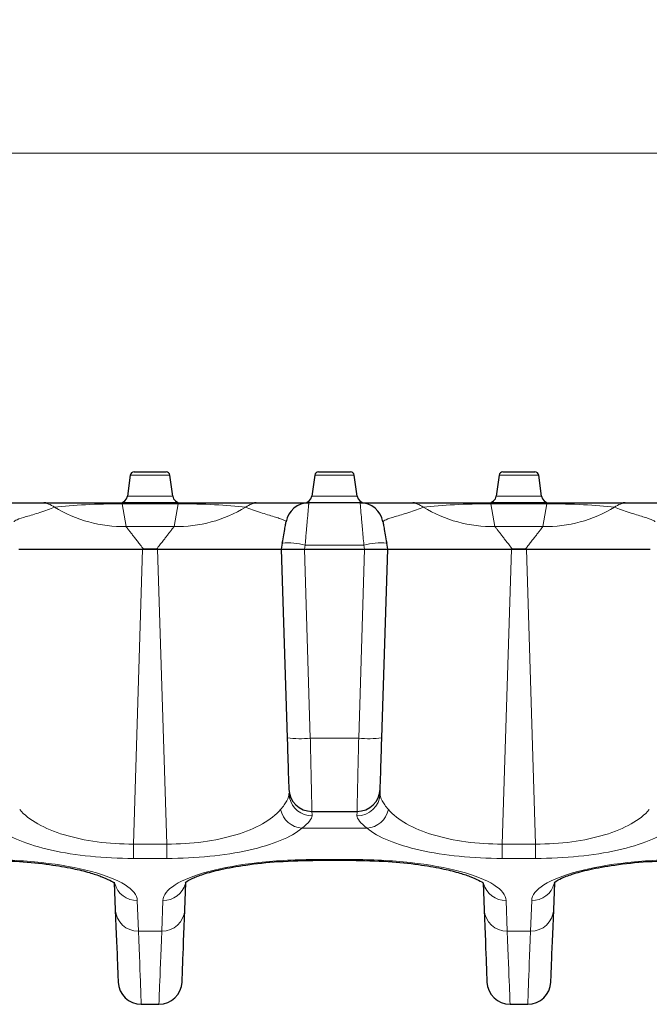
# Model space of a CAD drawing. Units: millimetres. Extents: x 0 to 420, y 0 to 297.
# Drawn here: x 195 to 211, y 231 to 256 of the extents above; entities that cross this region are included whole.
import ezdxf

# ---------------------------------------------------------------- set-up
doc = ezdxf.new("R2010")
doc.units = ezdxf.units.MM
doc.styles.add('SLDTEXTSTYLE0', font='TXT', dxfattribs={"width": 0.605})
doc.dimstyles.new('SLDDIMSTYLE0', dxfattribs={"dimtxt": 2.568319, "dimasz": 2.2, "dimexe": 0, "dimexo": 0.0625, "dimgap": 0.64208, "dimtad": 1, "dimlfac": 2.5, "dimrnd": 1e-09, "dimzin": 12, "dimdsep": 46, "dimtxsty": 'SLDTEXTSTYLE0', "dimsah": 1, "dimcen": 0.09, "dimadec": 0, "dimazin": 3, "dimtfac": 1, "dimtdec": 3, "dimtofl": 0, "dimtmove": 0, "dimatfit": 3, "dimfxl": 0, "dimfrac": 2, "dimtolj": 1, "dimtzin": 12, "dimarcsym": 0})

# ---------------------------------------------------------------- blocks, each defined once
blk = doc.blocks.new('_D_9')
at = {"color": 7, "linetype": 'Continuous', "lineweight": 0}
for p, q in [((60.13, 242.902), (60.13, 253.87)), ((259.73, 242.902), (259.73, 253.87)), ((259.73, 252.87), (60.13, 252.87))]:
    blk.add_line(p, q, dxfattribs=at)
at = {"color": 7, "linetype": 'Continuous', "lineweight": 18}
for points in [[(60.13, 252.87), (62.33, 252.545), (62.33, 253.195)], [(259.73, 252.87), (257.53, 253.195), (257.53, 252.545)]]:
    blk.add_solid(points, dxfattribs=at)
at = {"color": 7, "linetype": 'Continuous', "lineweight": 18, "insert": (156.99, 256.281), "char_height": 2.6458, "attachment_point": 1, "style": 'SLDTEXTSTYLE0'}
blk.add_mtext('499', dxfattribs=at)

msp = doc.modelspace()

# ---------------------------------------------------------------- linework, layer by layer
at = {"color": 7, "linetype": 'Continuous', "lineweight": 25}
for p, q in [((197.658, 244.5159), (197.5818, 243.9741)), ((198.7583, 243.9741), (198.6821, 244.5159)), ((202.438, 244.5159), (202.3618, 243.9741)), ((203.5383, 243.9741), (203.4621, 244.5159)), ((207.218, 244.5159), (207.1418, 243.9741)), ((208.3183, 243.9741), (208.2421, 244.5159)), ((195.4676, 243.8019), (195.4171, 243.8019)), ((198.897, 243.8019), (197.4431, 243.8019)), ((200.923, 243.8019), (200.8725, 243.8019)), ((203.615, 243.8019), (202.2851, 243.8019)), ((205.0276, 243.8019), (204.9771, 243.8019)), ((208.457, 243.8019), (207.0031, 243.8019)), ((210.483, 243.8019), (210.4325, 243.8019)), ((201.5976, 242.7584), (201.57, 242.6019)), ((204.33, 242.6019), (204.3025, 242.7584)), ((194.77, 242.6019), (197.9768, 242.6019)), ((198.348, 242.6019), (197.9921, 242.6019)), ((198.0013, 242.6019), (198.3388, 242.6019)), ((198.3633, 242.6019), (201.57, 242.6019)), ((201.57, 242.6019), (202.1132, 242.6019)), ((201.57, 242.6019), (201.7238, 237.7098)), ((202.1132, 242.6019), (202.1694, 242.6019)), ((202.1694, 242.6019), (203.7307, 242.6019)), ((202.1701, 242.6019), (203.73, 242.6019)), ((203.7307, 242.6019), (203.7869, 242.6019)), ((203.7869, 242.6019), (204.33, 242.6019)), ((204.1763, 237.7098), (204.33, 242.6019)), ((204.33, 242.6019), (207.5368, 242.6019)), ((207.908, 242.6019), (207.5521, 242.6019)), ((207.5613, 242.6019), (207.8988, 242.6019)), ((207.9233, 242.6019), (211.13, 242.6019)), ((204.1309, 236.2635), (204.1341, 236.3681)), ((201.7785, 236.2761), (201.7823, 236.1575)), ((202.3652, 235.8019), (203.5349, 235.8019)), ((202.5129, 234.5348), (203.3872, 234.5348)), ((197.2425, 233.948), (197.2692, 233.2541)), ((199.0709, 233.2541), (199.0978, 233.9532)), ((206.8025, 233.948), (206.8292, 233.2541)), ((208.6309, 233.2541), (208.6578, 233.9532)), ((197.9408, 230.8019), (198.3993, 230.8019)), ((207.5008, 230.8019), (207.9593, 230.8019))]:
    msp.add_line(p, q, dxfattribs=at)
at = {"color": 8, "linetype": 'Continuous', "lineweight": 18}
for p, q in [((198.6821, 244.5159), (197.658, 244.5159)), ((203.4621, 244.5159), (202.438, 244.5159)), ((208.2421, 244.5159), (207.218, 244.5159)), ((197.4431, 243.775), (197.4431, 243.8019)), ((197.4431, 243.775), (197.5466, 243.188)), ((197.4431, 243.775), (198.897, 243.775)), ((197.5818, 243.9741), (198.7583, 243.9741)), ((198.7935, 243.188), (198.897, 243.775)), ((198.897, 243.8019), (198.897, 243.775)), ((202.3618, 243.9741), (203.5383, 243.9741)), ((207.0031, 243.775), (207.0031, 243.8019)), ((207.0031, 243.775), (207.1066, 243.188)), ((207.0031, 243.775), (208.457, 243.775)), ((207.1418, 243.9741), (208.3183, 243.9741)), ((208.3535, 243.188), (208.457, 243.775)), ((208.457, 243.8019), (208.457, 243.775)), ((198.7935, 243.188), (197.5466, 243.188)), ((208.3535, 243.188), (207.1066, 243.188)), ((197.9768, 242.6019), (197.7366, 234.9565)), ((198.6035, 234.9565), (198.3633, 242.6019)), ((202.1694, 242.6019), (202.3235, 237.6973)), ((202.1701, 242.6019), (202.1885, 242.7065)), ((202.1885, 242.7065), (203.7116, 242.7065)), ((203.7307, 242.6019), (203.5766, 237.6973)), ((203.7116, 242.7065), (203.73, 242.6019)), ((207.5368, 242.6019), (207.2966, 234.9565)), ((208.1635, 234.9565), (207.9233, 242.6019)), ((202.3235, 237.6973), (203.5766, 237.6973)), ((203.5344, 235.7877), (203.5312, 235.6881)), ((202.104, 235.3642), (203.7961, 235.3642)), ((197.7366, 234.9565), (198.6035, 234.9565)), ((197.7366, 234.5836), (197.7366, 234.9565)), ((198.6035, 234.9565), (198.6035, 234.5836)), ((207.2966, 234.9565), (208.1635, 234.9565)), ((207.2966, 234.5836), (207.2966, 234.9565)), ((208.1635, 234.9565), (208.1635, 234.5836)), ((197.7366, 234.5836), (198.6035, 234.5836)), ((207.2966, 234.5836), (208.1635, 234.5836)), ((203.3872, 234.5566), (202.5129, 234.5566)), ((202.5129, 234.5348), (202.5129, 234.5566)), ((203.3872, 234.5566), (203.3872, 234.5348)), ((197.8687, 232.699), (197.8383, 233.4916)), ((198.5018, 233.4916), (198.4714, 232.699)), ((207.4287, 232.699), (207.3983, 233.4916)), ((208.0618, 233.4916), (208.0314, 232.699)), ((198.4714, 232.699), (197.8687, 232.699)), ((208.0314, 232.699), (207.4287, 232.699))]:
    msp.add_line(p, q, dxfattribs=at)
at = {"color": 7, "linetype": 'Continuous', "lineweight": 25}
for centre, radius, start, end in [((197.757, 244.5019), 0.1, 90, 172), ((198.5831, 244.5019), 0.1, 8, 90), ((202.537, 244.5019), 0.1, 90, 172), ((203.3631, 244.5019), 0.1, 8, 90), ((207.317, 244.5019), 0.1, 90, 172), ((208.1431, 244.5019), 0.1, 8, 90), ((197.3838, 244.0019), 0.2, 270, 352), ((198.9563, 244.0019), 0.2, 188, 270), ((202.2851, 243.2019), 0.6, 90, 170), ((202.1638, 244.0019), 0.2, 270, 352), ((203.7363, 244.0019), 0.2, 188, 270), ((203.615, 243.2019), 0.6, 10, 90), ((206.9438, 244.0019), 0.2, 270, 352), ((208.5163, 244.0019), 0.2, 188, 270), ((202.3652, 236.4019), 0.6, 181.8, 270), ((203.5349, 236.4019), 0.6, 270, 358.2), ((197.9408, 231.4019), 0.6, 182.2, 270), ((198.3993, 231.4019), 0.6, 270, 357.8), ((207.5008, 231.4019), 0.6, 182.2, 270), ((207.9593, 231.4019), 0.6, 270, 357.8)]:
    msp.add_arc(centre, radius, start, end, dxfattribs=at)
at = {"color": 8, "linetype": 'Continuous', "lineweight": 18}
for centre, radius, start, end in [((195.3617, 243.2724), 0.5296, 51.52014, 89.77213), ((200.9784, 243.2724), 0.5296, 90.22787, 128.47986), ((204.9217, 243.2724), 0.5296, 51.52014, 89.77213), ((210.5384, 243.2724), 0.5296, 90.22787, 128.47986), ((197.484, 246.6542), 3.4668, 238.86077, 271.03512), ((198.8561, 246.6542), 3.4668, 268.96488, 301.13923), ((207.044, 246.6542), 3.4668, 238.86077, 271.03512), ((208.4161, 246.6542), 3.4668, 268.96488, 301.13923), ((201.7416, 241.0075), 1.7568, 75.26182, 94.69974), ((204.1585, 241.0075), 1.7568, 85.30026, 104.73818), ((202.0838, 240.5759), 2.8886, 262.841, 274.76032), ((203.8163, 240.5759), 2.8886, 265.23968, 277.159), ((202.3662, 236.2859), 0.5979, 192.59788, 270.26615), ((203.5343, 236.285), 0.597, 269.69959, 357.93661), ((202.1694, 235.9984), 0.6376, 193.594, 264.10872), ((203.7307, 235.9984), 0.6376, 275.89128, 346.406), ((197.8276, 234.0836), 0.5921, 194.4278, 271.03581), ((198.5101, 234.0867), 0.5952, 269.20005, 345.36716), ((207.3876, 234.0836), 0.5921, 194.4278, 271.03581), ((208.0701, 234.0867), 0.5952, 269.20005, 345.36716), ((197.8566, 233.2873), 0.5884, 183.23367, 271.17853), ((198.4835, 233.2873), 0.5884, 268.82147, 356.76633), ((207.4166, 233.2873), 0.5884, 183.23367, 271.17853), ((208.0435, 233.2873), 0.5884, 268.82147, 356.76633)]:
    msp.add_arc(centre, radius, start, end, dxfattribs=at)
at = {"color": 7, "linetype": 'Continuous', "lineweight": 25}
for points, knots in [([(197.757, 244.6019), (197.757, 244.6019), (197.9421, 244.6019), (198.398, 244.6019), (198.5831, 244.6019), (198.5831, 244.6019)], [0, 0, 0, 0, 0.5, 0.5, 1, 1, 1, 1]), ([(197.757, 244.6019), (197.757, 244.6019), (197.9421, 244.6019), (198.398, 244.6019), (198.5831, 244.6019), (198.5831, 244.6019)], [0, 0, 0, 0, 0.5, 0.5, 1, 1, 1, 1]), ([(197.757, 244.6019), (197.757, 244.6019), (197.9421, 244.6019), (198.398, 244.6019), (198.5831, 244.6019), (198.5831, 244.6019)], [0, 0, 0, 0, 0.5, 0.5, 1, 1, 1, 1]), ([(197.757, 244.6019), (197.757, 244.6019), (197.9421, 244.6019), (198.398, 244.6019), (198.5831, 244.6019), (198.5831, 244.6019)], [0, 0, 0, 0, 0.5, 0.5, 1, 1, 1, 1]), ([(197.757, 244.6019), (197.757, 244.6019), (197.9421, 244.6019), (198.398, 244.6019), (198.5831, 244.6019), (198.5831, 244.6019)], [0, 0, 0, 0, 0.5, 0.5, 1, 1, 1, 1]), ([(197.757, 244.6019), (197.757, 244.6019), (197.9421, 244.6019), (198.398, 244.6019), (198.5831, 244.6019), (198.5831, 244.6019)], [0, 0, 0, 0, 0.5, 0.5, 1, 1, 1, 1]), ([(202.537, 244.6019), (202.537, 244.6019), (202.7221, 244.6019), (203.178, 244.6019), (203.3631, 244.6019), (203.3631, 244.6019)], [0, 0, 0, 0, 0.5, 0.5, 1, 1, 1, 1]), ([(202.537, 244.6019), (202.537, 244.6019), (202.7221, 244.6019), (203.178, 244.6019), (203.3631, 244.6019), (203.3631, 244.6019)], [0, 0, 0, 0, 0.5, 0.5, 1, 1, 1, 1]), ([(202.537, 244.6019), (202.537, 244.6019), (202.7221, 244.6019), (203.178, 244.6019), (203.3631, 244.6019), (203.3631, 244.6019)], [0, 0, 0, 0, 0.5, 0.5, 1, 1, 1, 1]), ([(207.317, 244.6019), (207.317, 244.6019), (207.5021, 244.6019), (207.958, 244.6019), (208.1431, 244.6019), (208.1431, 244.6019)], [0, 0, 0, 0, 0.5, 0.5, 1, 1, 1, 1]), ([(207.317, 244.6019), (207.317, 244.6019), (207.5021, 244.6019), (207.958, 244.6019), (208.1431, 244.6019), (208.1431, 244.6019)], [0, 0, 0, 0, 0.5, 0.5, 1, 1, 1, 1]), ([(207.317, 244.6019), (207.317, 244.6019), (207.5021, 244.6019), (207.958, 244.6019), (208.1431, 244.6019), (208.1431, 244.6019)], [0, 0, 0, 0, 0.5, 0.5, 1, 1, 1, 1]), ([(207.317, 244.6019), (207.317, 244.6019), (207.5021, 244.6019), (207.958, 244.6019), (208.1431, 244.6019), (208.1431, 244.6019)], [0, 0, 0, 0, 0.5, 0.5, 1, 1, 1, 1]), ([(207.317, 244.6019), (207.317, 244.6019), (207.5021, 244.6019), (207.958, 244.6019), (208.1431, 244.6019), (208.1431, 244.6019)], [0, 0, 0, 0, 0.5, 0.5, 1, 1, 1, 1]), ([(207.317, 244.6019), (207.317, 244.6019), (207.5021, 244.6019), (207.958, 244.6019), (208.1431, 244.6019), (208.1431, 244.6019)], [0, 0, 0, 0, 0.5, 0.5, 1, 1, 1, 1]), ([(194.055, 243.8019), (194.055, 243.8019), (194.0644, 243.8019), (194.1009, 243.8019), (194.1278, 243.8019), (194.2314, 243.8019), (194.3313, 243.8019), (194.5806, 243.8019), (194.7313, 243.8019), (194.9759, 243.8019), (195.1445, 243.8019), (195.3031, 243.8019), (195.3638, 243.8019)], [0, 0, 0, 0, 0.125, 0.125, 0.25, 0.25, 0.5, 0.5, 0.75, 0.75, 0.875, 1, 1, 1, 1]), ([(200.9763, 243.8019), (201.0385, 243.8019), (201.119, 243.8019), (201.2832, 243.8019), (201.368, 243.8019), (201.614, 243.8019), (201.7656, 243.8019), (201.954, 243.8019), (202.0671, 243.8019), (202.232, 243.8019), (202.2851, 243.8019), (202.2851, 243.8019)], [0, 0, 0, 0, 0.125, 0.125, 0.25, 0.25, 0.5, 0.5, 0.625, 0.75, 1, 1, 1, 1]), ([(203.615, 243.8019), (203.615, 243.8019), (203.6244, 243.8019), (203.6609, 243.8019), (203.6878, 243.8019), (203.7914, 243.8019), (203.8913, 243.8019), (204.1406, 243.8019), (204.2913, 243.8019), (204.5359, 243.8019), (204.7045, 243.8019), (204.8631, 243.8019), (204.9238, 243.8019)], [0, 0, 0, 0, 0.125, 0.125, 0.25, 0.25, 0.5, 0.5, 0.75, 0.75, 0.875, 1, 1, 1, 1]), ([(210.5363, 243.8019), (210.5985, 243.8019), (210.679, 243.8019), (210.8432, 243.8019), (210.928, 243.8019), (211.174, 243.8019), (211.3256, 243.8019), (211.514, 243.8019), (211.6271, 243.8019), (211.792, 243.8019), (211.8451, 243.8019), (211.8451, 243.8019)], [0, 0, 0, 0, 0.125, 0.125, 0.25, 0.25, 0.5, 0.5, 0.625, 0.75, 1, 1, 1, 1]), ([(194.77, 242.6019), (194.77, 242.6019), (194.7902, 242.6019), (194.8696, 242.6019), (194.9297, 242.6019), (195.0862, 242.6019), (195.1823, 242.6019), (195.3536, 242.6019), (195.4156, 242.6019), (195.5477, 242.6019), (195.6174, 242.6019), (195.8373, 242.6019), (195.9981, 242.6019), (196.2623, 242.6019), (196.3545, 242.6019), (196.5423, 242.6019), (196.6384, 242.6019), (196.835, 242.6019), (196.9356, 242.6019), (197.1412, 242.6019), (197.2467, 242.6019), (197.5671, 242.6019), (197.7831, 242.6019), (198.0013, 242.6019)], [0, 0, 0, 0, 0.125, 0.125, 0.25, 0.25, 0.375, 0.375, 0.4375, 0.4375, 0.5, 0.5, 0.625, 0.625, 0.6875, 0.6875, 0.75, 0.75, 0.8125, 0.8125, 0.875, 0.875, 1, 1, 1, 1]), ([(198.3388, 242.6019), (198.5567, 242.6019), (198.7714, 242.6019), (199.0882, 242.6019), (199.1929, 242.6019), (199.4004, 242.6019), (199.5025, 242.6019), (199.799, 242.6019), (199.9856, 242.6019), (200.2496, 242.6019), (200.3352, 242.6019), (200.4978, 242.6019), (200.5751, 242.6019), (200.7219, 242.6019), (200.7915, 242.6019), (200.9229, 242.6019), (200.9851, 242.6019), (201.1576, 242.6019), (201.2538, 242.6019), (201.4101, 242.6019), (201.4703, 242.6019), (201.5499, 242.6019), (201.57, 242.6019), (201.57, 242.6019)], [0, 0, 0, 0, 0.125, 0.125, 0.1875, 0.1875, 0.25, 0.25, 0.375, 0.375, 0.4375, 0.4375, 0.5, 0.5, 0.5625, 0.5625, 0.625, 0.625, 0.75, 0.75, 0.875, 0.875, 1, 1, 1, 1]), ([(204.33, 242.6019), (204.33, 242.6019), (204.3502, 242.6019), (204.4296, 242.6019), (204.4897, 242.6019), (204.6462, 242.6019), (204.7423, 242.6019), (204.9136, 242.6019), (204.9756, 242.6019), (205.1077, 242.6019), (205.1774, 242.6019), (205.3973, 242.6019), (205.5581, 242.6019), (205.8223, 242.6019), (205.9145, 242.6019), (206.1023, 242.6019), (206.1984, 242.6019), (206.395, 242.6019), (206.4956, 242.6019), (206.7012, 242.6019), (206.8067, 242.6019), (207.1271, 242.6019), (207.3431, 242.6019), (207.5613, 242.6019)], [0, 0, 0, 0, 0.125, 0.125, 0.25, 0.25, 0.375, 0.375, 0.4375, 0.4375, 0.5, 0.5, 0.625, 0.625, 0.6875, 0.6875, 0.75, 0.75, 0.8125, 0.8125, 0.875, 0.875, 1, 1, 1, 1]), ([(207.8988, 242.6019), (208.1167, 242.6019), (208.3314, 242.6019), (208.6482, 242.6019), (208.7529, 242.6019), (208.9604, 242.6019), (209.0625, 242.6019), (209.359, 242.6019), (209.5456, 242.6019), (209.8096, 242.6019), (209.8952, 242.6019), (210.0578, 242.6019), (210.1351, 242.6019), (210.2819, 242.6019), (210.3515, 242.6019), (210.4829, 242.6019), (210.5451, 242.6019), (210.7176, 242.6019), (210.8138, 242.6019), (210.9701, 242.6019), (211.0303, 242.6019), (211.1099, 242.6019), (211.13, 242.6019), (211.13, 242.6019)], [0, 0, 0, 0, 0.125, 0.125, 0.1875, 0.1875, 0.25, 0.25, 0.375, 0.375, 0.4375, 0.4375, 0.5, 0.5, 0.5625, 0.5625, 0.625, 0.625, 0.75, 0.75, 0.875, 0.875, 1, 1, 1, 1]), ([(193.8272, 234.5351), (194.1493, 234.5289), (194.7539, 234.5173), (195.5456, 234.4343), (196.1502, 234.3317), (196.593, 234.223), (196.9311, 234.1092), (197.154, 234.0089), (197.2599, 233.945), (197.2527, 233.9467), (197.2498, 233.9474)], [0, 0, 0, 0, 0.1748664, 0.3282079, 0.460107, 0.5705913, 0.6677633, 0.7811739, 0.9124709, 1, 1, 1, 1]), ([(199.0858, 233.9468), (199.0834, 233.9475), (199.0762, 233.9493), (199.1236, 233.9934), (199.2645, 234.0716), (199.5465, 234.1805), (200.0017, 234.304), (200.6575, 234.422), (201.5135, 234.5158), (202.1695, 234.5285), (202.5129, 234.5351)], [0, 0, 0, 0, 0.0476601, 0.1378451, 0.2423709, 0.3619762, 0.497206, 0.6484852, 0.816023, 1, 1, 1, 1]), ([(203.3872, 234.5351), (203.7093, 234.5289), (204.3139, 234.5173), (205.1056, 234.4343), (205.7102, 234.3317), (206.153, 234.223), (206.4911, 234.1092), (206.714, 234.0089), (206.8199, 233.945), (206.8127, 233.9467), (206.8098, 233.9474)], [0, 0, 0, 0, 0.1748664, 0.3282079, 0.460107, 0.5705913, 0.6677633, 0.7811739, 0.9124709, 1, 1, 1, 1]), ([(208.6458, 233.9468), (208.6434, 233.9475), (208.6362, 233.9493), (208.6836, 233.9934), (208.8245, 234.0716), (209.1065, 234.1805), (209.5617, 234.304), (210.2175, 234.422), (211.0735, 234.5158), (211.7295, 234.5285), (212.0729, 234.5351)], [0, 0, 0, 0, 0.0476601, 0.1378451, 0.2423709, 0.3619762, 0.497206, 0.6484852, 0.816023, 1, 1, 1, 1])]:
    msp.add_open_spline(points, degree=3, knots=knots, dxfattribs=at)
for points in [[(195.3638, 243.8019), (195.6516, 243.8019), (196.3042, 243.8019), (197.0572, 243.8019), (197.4431, 243.8019)], [(198.897, 243.8019), (199.2829, 243.8019), (200.0359, 243.8019), (200.6885, 243.8019), (200.9763, 243.8019)], [(204.9238, 243.8019), (205.2116, 243.8019), (205.8642, 243.8019), (206.6172, 243.8019), (207.0031, 243.8019)], [(208.457, 243.8019), (208.8429, 243.8019), (209.5959, 243.8019), (210.2485, 243.8019), (210.5363, 243.8019)], [(201.5976, 242.7584), (201.6107, 242.8323), (201.6363, 242.9777), (201.6682, 243.1588), (201.6893, 243.2783), (201.6942, 243.3061), (201.6942, 243.3061)], [(204.2059, 243.3061), (204.2059, 243.3061), (204.2108, 243.2783), (204.2319, 243.1588), (204.2638, 242.9777), (204.2894, 242.8323), (204.3025, 242.7584)], [(201.7238, 237.7098), (201.7294, 237.5329), (201.7404, 237.1827), (201.7542, 236.7429), (201.7633, 236.4512), (201.7655, 236.3831), (201.7655, 236.3831)], [(204.1346, 236.3831), (204.1346, 236.3831), (204.1368, 236.4512), (204.1459, 236.7429), (204.1597, 237.1827), (204.1707, 237.5329), (204.1763, 237.7098)], [(197.2692, 233.2541), (197.293, 232.6329), (197.3291, 231.6938), (197.3412, 231.3789), (197.3412, 231.3789)], [(198.9989, 231.3789), (198.9989, 231.3789), (199.011, 231.6938), (199.0471, 232.6329), (199.0709, 233.2541)], [(206.8292, 233.2541), (206.853, 232.6329), (206.8891, 231.6938), (206.9012, 231.3789), (206.9012, 231.3789)], [(208.5589, 231.3789), (208.5589, 231.3789), (208.571, 231.6938), (208.6071, 232.6329), (208.6309, 233.2541)]]:
    msp.add_open_spline(points, degree=3, dxfattribs=at)
at = {"color": 8, "linetype": 'Continuous', "lineweight": 18}
for points in [[(197.4431, 243.775), (197.1149, 243.7759), (196.4774, 243.7616), (195.9306, 243.7164), (195.6912, 243.6869)], [(200.6489, 243.6869), (200.4095, 243.7164), (199.8627, 243.7616), (199.2252, 243.7759), (198.897, 243.775)], [(203.7116, 242.7065), (203.6985, 242.8543), (203.6729, 243.145), (203.641, 243.5072), (203.6199, 243.7463), (203.615, 243.8019), (203.615, 243.8019)], [(207.0031, 243.775), (206.6749, 243.7759), (206.0374, 243.7616), (205.4906, 243.7164), (205.2512, 243.6869)], [(210.2089, 243.6869), (209.9695, 243.7164), (209.4227, 243.7616), (208.7852, 243.7759), (208.457, 243.775)], [(203.5766, 237.6973), (203.571, 237.4445), (203.56, 236.9443), (203.5462, 236.3159), (203.537, 235.8992), (203.5349, 235.8019), (203.5349, 235.8019)], [(201.7692, 236.2635), (201.7709, 236.2105), (201.7328, 236.0875), (201.6225, 235.9331), (201.5497, 235.8485)], [(204.3504, 235.8485), (204.2776, 235.9331), (204.1673, 236.0875), (204.1292, 236.2105), (204.1309, 236.2635)], [(197.7366, 234.9565), (197.4181, 234.9549), (196.7835, 234.9944), (195.9207, 235.1771), (195.2215, 235.4673), (194.9047, 235.7158), (194.7904, 235.8485)], [(201.5497, 235.8485), (201.4354, 235.7158), (201.1186, 235.4673), (200.4194, 235.1771), (199.5566, 234.9944), (198.922, 234.9549), (198.6035, 234.9565)], [(202.104, 235.3642), (202.1912, 235.4338), (202.3235, 235.5581), (202.3702, 235.6505), (202.3689, 235.6881)], [(202.3689, 235.6881), (202.3664, 235.7639), (202.3652, 235.8019), (202.3652, 235.8019)], [(203.5312, 235.6881), (203.5299, 235.6505), (203.5766, 235.5581), (203.7089, 235.4338), (203.7961, 235.3642)], [(207.2966, 234.9565), (206.9781, 234.9549), (206.3435, 234.9944), (205.4807, 235.1771), (204.7815, 235.4673), (204.4647, 235.7158), (204.3504, 235.8485)], [(211.1097, 235.8485), (210.9954, 235.7158), (210.6786, 235.4673), (209.9794, 235.1771), (209.1166, 234.9944), (208.482, 234.9549), (208.1635, 234.9565)], [(194.2361, 235.3642), (194.3729, 235.2495), (194.7509, 235.0343), (195.5824, 234.7814), (196.6067, 234.6205), (197.3591, 234.5836), (197.7366, 234.5836)], [(198.6035, 234.5836), (198.981, 234.5836), (199.7334, 234.6205), (200.7577, 234.7814), (201.5892, 235.0343), (201.9672, 235.2495), (202.104, 235.3642)], [(203.7961, 235.3642), (203.9329, 235.2495), (204.3109, 235.0343), (205.1424, 234.7814), (206.1667, 234.6205), (206.9191, 234.5836), (207.2966, 234.5836)], [(208.1635, 234.5836), (208.541, 234.5836), (209.2934, 234.6205), (210.3177, 234.7814), (211.1492, 235.0343), (211.5272, 235.2495), (211.664, 235.3642)], [(197.8383, 233.4916), (197.8329, 233.6317), (197.6162, 233.911), (196.7222, 234.2652), (195.3929, 234.5014), (194.3494, 234.5566), (193.8272, 234.5566)], [(202.5129, 234.5566), (201.9907, 234.5566), (200.9472, 234.5014), (199.6179, 234.2652), (198.7239, 233.911), (198.5072, 233.6317), (198.5018, 233.4916)], [(207.3983, 233.4916), (207.3929, 233.6317), (207.1762, 233.911), (206.2822, 234.2652), (204.9529, 234.5014), (203.9094, 234.5566), (203.3872, 234.5566)], [(212.0729, 234.5566), (211.5507, 234.5566), (210.5072, 234.5014), (209.1779, 234.2652), (208.2839, 233.911), (208.0672, 233.6317), (208.0618, 233.4916)], [(197.9408, 230.8019), (197.9408, 230.8019), (197.9287, 231.1205), (197.8926, 232.0705), (197.8687, 232.699)], [(198.4714, 232.699), (198.4475, 232.0705), (198.4114, 231.1205), (198.3993, 230.8019), (198.3993, 230.8019)], [(207.5008, 230.8019), (207.5008, 230.8019), (207.4887, 231.1205), (207.4526, 232.0705), (207.4287, 232.699)], [(208.0314, 232.699), (208.0075, 232.0705), (207.9714, 231.1205), (207.9593, 230.8019), (207.9593, 230.8019)]]:
    msp.add_open_spline(points, degree=3, dxfattribs=at)
for points, knots in [([(202.2851, 243.8019), (202.2851, 243.8015), (202.285, 243.8007), (202.2844, 243.7941), (202.2834, 243.7835), (202.2821, 243.7684), (202.2803, 243.7489), (202.2782, 243.7249), (202.2757, 243.6963), (202.2728, 243.6633), (202.2695, 243.6258), (202.2658, 243.5839), (202.2618, 243.5376), (202.2572, 243.4853), (202.2518, 243.425), (202.2455, 243.3543), (202.2382, 243.2733), (202.2301, 243.1814), (202.221, 243.0782), (202.211, 242.964), (202.2002, 242.8392), (202.1925, 242.7515), (202.1885, 242.7065)], [0, 0, 0, 0, 0.0397454, 0.07982838, 0.12025007, 0.16101158, 0.202114, 0.24355837, 0.28534572, 0.32747707, 0.36995339, 0.41277563, 0.45594473, 0.4994616, 0.54813173, 0.60077165, 0.65738204, 0.71796334, 0.78251579, 0.85103944, 0.92353424, 1, 1, 1, 1]), ([(195.6912, 243.6869), (195.643, 243.6678), (195.5166, 243.6201), (195.3136, 243.5523), (195.1232, 243.4935), (195.0125, 243.4603), (194.8616, 243.4143), (194.7813, 243.3885), (194.6992, 243.3545), (194.6782, 243.344), (194.6507, 243.324), (194.6444, 243.3148), (194.6459, 243.3061)], [0, 0, 0, 0, 0.125, 0.25, 0.375, 0.5, 0.5, 0.75, 0.75, 0.875, 0.875, 1, 1, 1, 1]), ([(201.6942, 243.3061), (201.6972, 243.323), (201.6571, 243.3513), (201.5254, 243.3992), (201.4342, 243.4278), (201.2823, 243.4742), (201.1598, 243.5103), (200.9619, 243.5739), (200.8938, 243.5966), (200.7624, 243.6431), (200.6983, 243.6673), (200.6489, 243.6869)], [0, 0, 0, 0, 0.25, 0.375, 0.5, 0.5, 0.75, 0.75, 0.875, 0.875, 1, 1, 1, 1]), ([(205.2512, 243.6869), (205.203, 243.6678), (205.0766, 243.6201), (204.8736, 243.5523), (204.6832, 243.4935), (204.5725, 243.4603), (204.4216, 243.4143), (204.3413, 243.3885), (204.2592, 243.3545), (204.2382, 243.344), (204.2107, 243.324), (204.2044, 243.3148), (204.2059, 243.3061)], [0, 0, 0, 0, 0.125, 0.25, 0.375, 0.5, 0.5, 0.75, 0.75, 0.875, 0.875, 1, 1, 1, 1]), ([(211.2542, 243.3061), (211.2572, 243.323), (211.2171, 243.3513), (211.0854, 243.3992), (210.9942, 243.4278), (210.8423, 243.4742), (210.7198, 243.5103), (210.5219, 243.5739), (210.4538, 243.5966), (210.3224, 243.6431), (210.2583, 243.6673), (210.2089, 243.6869)], [0, 0, 0, 0, 0.25, 0.375, 0.5, 0.5, 0.75, 0.75, 0.875, 0.875, 1, 1, 1, 1]), ([(197.5466, 243.188), (197.5509, 243.1824), (197.5597, 243.1711), (197.5755, 243.1507), (197.5935, 243.1276), (197.6139, 243.1014), (197.6365, 243.0722), (197.6615, 243.04), (197.6887, 243.0048), (197.7259, 242.9568), (197.7762, 242.8922), (197.8426, 242.8068), (197.9179, 242.7095), (197.9728, 242.6386), (198.0013, 242.6019)], [0, 0, 0, 0, 0.0548766, 0.1109231, 0.1682127, 0.2268137, 0.2867902, 0.3482019, 0.4111044, 0.4755495, 0.5918089, 0.7178615, 0.8538796, 1, 1, 1, 1]), ([(198.3388, 242.6019), (198.3534, 242.6207), (198.3819, 242.6575), (198.423, 242.7106), (198.4619, 242.7608), (198.4984, 242.8079), (198.5327, 242.852), (198.5647, 242.8931), (198.5943, 242.9313), (198.6333, 242.9815), (198.6789, 243.0403), (198.7265, 243.1018), (198.7656, 243.1521), (198.7843, 243.1762), (198.7935, 243.188)], [0, 0, 0, 0, 0.0743544, 0.1461683, 0.2154563, 0.2822345, 0.346521, 0.4083361, 0.4677025, 0.5246461, 0.6519409, 0.7732789, 0.8891218, 1, 1, 1, 1]), ([(207.1066, 243.188), (207.1109, 243.1824), (207.1197, 243.1711), (207.1355, 243.1507), (207.1535, 243.1276), (207.1739, 243.1014), (207.1965, 243.0722), (207.2215, 243.04), (207.2487, 243.0048), (207.2859, 242.9568), (207.3362, 242.8922), (207.4026, 242.8068), (207.4779, 242.7095), (207.5328, 242.6386), (207.5613, 242.6019)], [0, 0, 0, 0, 0.0548766, 0.1109231, 0.1682127, 0.2268137, 0.2867902, 0.3482019, 0.4111044, 0.4755495, 0.5918089, 0.7178615, 0.8538796, 1, 1, 1, 1]), ([(207.8988, 242.6019), (207.9134, 242.6207), (207.9419, 242.6575), (207.983, 242.7106), (208.0219, 242.7608), (208.0584, 242.8079), (208.0927, 242.852), (208.1247, 242.8931), (208.1543, 242.9313), (208.1933, 242.9815), (208.2389, 243.0403), (208.2865, 243.1018), (208.3256, 243.1521), (208.3443, 243.1762), (208.3535, 243.188)], [0, 0, 0, 0, 0.0743544, 0.1461683, 0.2154563, 0.2822345, 0.346521, 0.4083361, 0.4677025, 0.5246461, 0.6519409, 0.7732789, 0.8891219, 1, 1, 1, 1]), ([(202.3235, 237.6973), (202.3242, 237.6669), (202.3255, 237.6067), (202.3274, 237.5179), (202.3293, 237.4314), (202.3311, 237.3476), (202.3329, 237.2664), (202.3346, 237.188), (202.3362, 237.1125), (202.3378, 237.0397), (202.3394, 236.9699), (202.3408, 236.903), (202.3422, 236.839), (202.3436, 236.7779), (202.3449, 236.7197), (202.3461, 236.6643), (202.3473, 236.6117), (202.3484, 236.5619), (202.3495, 236.5147), (202.3505, 236.4702), (202.3514, 236.4282), (202.3523, 236.3886), (202.3537, 236.3224), (202.3557, 236.234), (202.3579, 236.1315), (202.3599, 236.0426), (202.3615, 235.9675), (202.3628, 235.9065), (202.3639, 235.8593), (202.3646, 235.8262), (202.3651, 235.8057), (202.3652, 235.8032), (202.3652, 235.8019)], [0, 0, 0, 0, 0.0301003, 0.0595719, 0.088415, 0.1166295, 0.1442154, 0.1711727, 0.1975014, 0.2232015, 0.248273, 0.2727158, 0.29653, 0.3197156, 0.3422726, 0.3642009, 0.3855006, 0.4061717, 0.4262141, 0.4456279, 0.464413, 0.4825695, 0.5000974, 0.5581605, 0.6155937, 0.6723971, 0.7285709, 0.7841151, 0.83903, 0.8933157, 0.9469723, 1, 1, 1, 1])]:
    msp.add_open_spline(points, degree=3, knots=knots, dxfattribs=at)

# ---------------------------------------------------------------- dimensions: what is measured, and where the dimension line sits
at = {"color": 7, "linetype": 'Continuous', "lineweight": 18}
dim = msp.add_linear_dim(base=(60.13, 252.8699), p1=(259.73, 242.6019), p2=(60.13, 242.6019), dimstyle='SLDDIMSTYLE0', dxfattribs=at)
dim.commit()
dim.dimension.update_dxf_attribs({"geometry": '_D_9', "text_midpoint": (159.93, 252.8699), "dimtype": 160})

doc.saveas('drawing.dxf')
